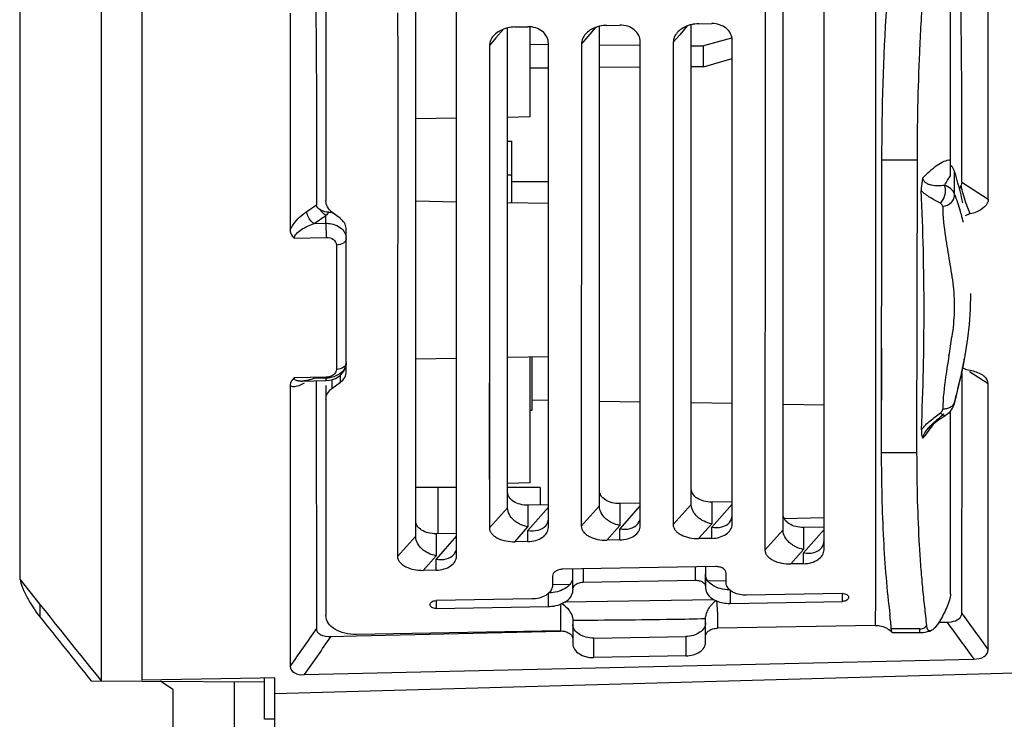
# Model space of a CAD drawing. Units: inches. Extents: x 0 to 34, y 0 to 22.
# Drawn here: x 3.1 to 4.1, y 6.6 to 7.3 of the extents above; entities that cross this region are included whole.
import ezdxf

# ---------------------------------------------------------------- set-up
doc = ezdxf.new("R2010")
doc.units = ezdxf.units.IN
doc.header["$LTSCALE"] = 1.87
doc.header["$MEASUREMENT"] = 0
for name, color, linetype in [('1299971_1', 7, 'CONTINUOUS'), ('1299972_1', 7, 'CONTINUOUS'), ('1299996_1', 7, 'CONTINUOUS')]:
    doc.layers.add(name, color=color, linetype=linetype)

msp = doc.modelspace()

# ---------------------------------------------------------------- linework, layer by layer
at = {"layer": '1299971_1', "color": 7, "linetype": 'Continuous'}
for p, q in [((3.13043, 10.41207), (3.13043, 6.75302)), ((3.20919, 7.71106), (3.20903, 6.6549)), ((3.62255, 7.19869), (3.62255, 7.28567)), ((3.81693, 7.27457), (3.78987, 7.26734)), ((3.62258, 7.26874), (3.64026, 7.2686)), ((3.68948, 7.26818), (3.72882, 7.26785)), ((3.77806, 7.26744), (3.78987, 7.26734)), ((3.78987, 7.24711), (3.78987, 7.26734)), ((3.78987, 7.24711), (3.81743, 7.25494)), ((3.64027, 7.24586), (3.62255, 7.24571)), ((3.72885, 7.2466), (3.68948, 7.24627)), ((3.78987, 7.24711), (3.77806, 7.24701)), ((3.55169, 7.19743), (3.51232, 7.19675)), ((3.62255, 7.19867), (3.6009, 7.19829)), ((3.60484, 7.11574), (3.60484, 7.17538)), ((3.55169, 7.11667), (3.51232, 7.11735)), ((3.64027, 7.11512), (3.6009, 7.11581)), ((3.55169, 6.96587), (3.51232, 6.96518)), ((3.64027, 6.96741), (3.6009, 6.96673)), ((3.62255, 6.84577), (3.62255, 6.96711)), ((3.62452, 6.91598), (3.62452, 6.96714)), ((3.64027, 6.92528), (3.62452, 6.92556)), ((3.72885, 6.92374), (3.68948, 6.92442)), ((3.81743, 6.92219), (3.77806, 6.92288)), ((3.62255, 6.916), (3.62452, 6.91598)), ((3.90602, 6.92064), (3.86665, 6.92133)), ((3.62255, 6.84577), (3.6009, 6.8453)), ((3.55169, 6.84139), (3.51232, 6.84139)), ((3.53397, 6.7967), (3.53397, 6.84139)), ((3.63239, 6.84139), (3.6009, 6.84139)), ((3.63239, 6.84139), (3.63239, 6.82444)), ((3.90602, 6.81196), (3.86672, 6.81128)), ((3.14993, 6.72851), (3.14994, 6.71647)), ((3.36665, 6.61778), (3.36665, 6.65766)), ((3.19935, 6.65496), (3.24853, 6.65465)), ((3.24853, 6.65465), (3.36665, 6.65391)), ((3.27806, 6.64639), (3.26619, 6.65454)), ((3.27806, 6.64639), (3.27806, 6.40708)), ((3.33712, 6.65409), (3.33712, 6.1367)), ((3.37649, 6.61782), (3.36665, 6.61778))]:
    msp.add_line(p, q, dxfattribs=at)
for centre, radius, start, end in [((3.60528, 7.27225), 0.09686, 267.40582, 269.73891), ((3.6044, 7.2396), 0.09682, 267.92287, 270.2568), ((14.91295, 16.11169), 15.04701, 218.459566, 218.938319), ((15.44079, 16.53877), 15.73349, 218.6303, 218.917634)]:
    msp.add_arc(centre, radius, start, end, dxfattribs=at)
for points in [[(3.13073, 6.75266), (3.13117, 6.75027), (3.13192, 6.74793), (3.13278, 6.74565)], [(3.13922, 6.73228), (3.14239, 6.72676), (3.14596, 6.72144), (3.14994, 6.71647)]]:
    msp.add_open_spline(points, degree=3, dxfattribs=at)
msp.add_open_spline([(3.13278, 6.74565), (3.13319, 6.74455), (3.13507, 6.73997), (3.13734, 6.73556), (3.13922, 6.73228)], degree=3, knots=[0, 0, 0, 0, 0.237816, 1, 1, 1, 1], dxfattribs=at)
at = {"layer": '1299972_1', "color": 6, "linetype": 'Continuous'}
for p, q in [((3.24854, 6.65561), (3.24854, 7.68415)), ((4.06445, 7.11952), (4.06439, 7.31192)), ((3.39116, 7.29891), (3.39114, 7.08966)), ((4.03886, 7.13571), (4.03889, 7.14613)), ((3.60484, 7.13655), (3.64027, 7.13655)), ((4.03835, 7.13277), (4.03683, 7.12927)), ((4.03886, 7.13571), (4.06445, 7.11952)), ((3.40724, 7.10761), (3.41671, 7.11404)), ((3.41432, 7.09594), (3.4257, 7.10366)), ((3.42463, 7.10726), (3.42083, 7.10878)), ((3.42576, 7.10694), (3.42463, 7.10726)), ((3.4257, 7.0962), (3.4257, 7.10366)), ((3.41432, 7.09594), (3.4257, 7.0962)), ((3.4257, 7.0962), (3.42604, 7.0826)), ((3.39514, 7.0819), (3.42604, 7.0826)), ((3.43589, 7.07513), (3.43589, 6.95519)), ((3.44539, 6.96183), (3.44539, 7.08132)), ((3.44518, 6.95934), (3.44539, 6.96183)), ((3.44389, 6.9562), (3.44276, 6.95446)), ((3.44416, 6.95865), (3.44326, 6.95771)), ((4.03879, 6.95131), (4.0388, 6.9307)), ((4.06437, 6.94138), (4.04628, 6.95283)), ((3.39518, 6.94696), (3.39308, 6.94491)), ((3.42604, 6.94768), (3.39518, 6.94698)), ((3.3953, 6.94625), (3.39518, 6.94698)), ((3.40162, 6.94395), (3.3996, 6.94401)), ((3.40177, 6.94397), (3.40156, 6.94395)), ((3.40158, 6.94395), (3.42593, 6.94451)), ((3.4257, 6.94691), (3.4145, 6.94665)), ((3.41681, 6.70539), (3.41677, 6.94448)), ((3.42576, 6.94596), (3.42581, 6.94524)), ((3.42581, 6.94524), (3.42593, 6.94451)), ((3.42593, 6.94451), (3.42906, 6.9448)), ((4.06434, 6.68485), (4.06437, 6.94138)), ((3.3912, 6.9395), (3.39121, 6.66875)), ((4.03881, 6.92261), (4.03874, 6.7203)), ((4.0388, 6.9307), (4.03881, 6.92261)), ((3.81149, 6.7513), (3.7942, 6.7509)), ((3.66091, 6.7478), (3.6444, 6.74742)), ((4.02485, 6.71124), (4.01729, 6.71106)), ((4.02855, 6.71155), (4.02485, 6.71124)), ((3.45527, 6.69795), (3.4305, 6.69738)), ((3.65178, 6.70254), (3.45527, 6.69795)), ((3.65576, 6.70263), (3.65178, 6.70254)), ((4.5522, 6.67533), (3.37649, 6.64228)), ((3.40503, 6.66084), (4.05031, 6.67589)), ((3.36228, 6.65758), (3.24854, 6.65561)), ((3.37649, 6.65783), (3.36228, 6.65758)), ((3.37649, 6.57552), (3.37649, 6.65783))]:
    msp.add_line(p, q, dxfattribs=at)
for points in [[(3.43745, 6.94798), (3.43981, 6.94978), (3.44184, 6.95193), (3.44342, 6.9543), (3.44453, 6.95679), (3.44518, 6.95934)], [(3.42906, 6.9448), (3.43198, 6.94546), (3.43483, 6.94653), (3.43745, 6.94798)]]:
    msp.add_lwpolyline(points, dxfattribs=at)
for centre, radius, start, end in [((3.47133, 7.05897), 0.06387, 131.70591, 135.59271), ((3.42639, 7.08301), 0.02377, 76.75121, 84.09328), ((3.42646, 7.08332), 0.02345, 73.8643, 76.75259), ((4.05225, 7.08229), 0.0234, 102.72982, 115.38511), ((3.43382, 7.08131), 0.01157, 0.04857, 9.80756), ((3.43293, 6.96223), 0.01251, 331.18005, 340.37444), ((3.40027, 6.93933), 0.0091, 142.2609, 148.37728), ((3.40091, 6.96975), 0.02581, 271.56942, 273.99922), ((3.39447, 7.00407), 0.06081, 285.66199, 287.3782), ((3.39262, 7.01), 0.06702, 287.37638, 289.05103), ((3.42539, 6.97317), 0.02626, 270.66944, 276.27031), ((3.49388, 6.95051), 0.06827, 183.02226, 183.82021), ((11.10977, 11.80085), 8.70698, 215.697348, 215.985063), ((-4.34511, 12.10096), 9.45302, 324.9246, 325.195517), ((11.13593, 11.83776), 8.7664, 215.78855, 216.073257), ((-4.37805, 12.14198), 9.51936, 324.845347, 325.113414)]:
    msp.add_arc(centre, radius, start, end, dxfattribs=at)
for points, knots in [([(4.03889, 7.14613), (4.03898, 7.17561), (4.03911, 7.23551), (4.03815, 7.2954), (4.03814, 7.32583)], [0, 0, 0, 0, 0.492139, 1, 1, 1, 1]), ([(3.41607, 7.31307), (3.41603, 7.27942), (3.41695, 7.21308), (3.41668, 7.14674), (3.41672, 7.11404)], [0, 0, 0, 0, 0.507145, 1, 1, 1, 1]), ([(4.04072, 7.12262), (4.03997, 7.12519), (4.03908, 7.12856), (4.03847, 7.13198), (4.03835, 7.13277)], [0, 0, 0, 0, 0.769253, 1, 1, 1, 1]), ([(4.06445, 7.11952), (4.06444, 7.11396), (4.0564, 7.10763), (4.04923, 7.10559), (4.0471, 7.10511)], [0, 0, 0, 0, 0.718011, 1, 1, 1, 1]), ([(3.39114, 7.08966), (3.3921, 7.09158), (3.39642, 7.09844), (3.40232, 7.10429), (3.40724, 7.10761)], [0, 0, 0, 0, 0.265546, 1, 1, 1, 1]), ([(3.41432, 7.09594), (3.41128, 7.09786), (3.4083, 7.10202), (3.40727, 7.10657), (3.40724, 7.10761)], [0, 0, 0, 0, 0.775835, 1, 1, 1, 1]), ([(3.39514, 7.0819), (3.39514, 7.08348), (3.39756, 7.08679), (3.40394, 7.09163), (3.41007, 7.09447), (3.41432, 7.09594)], [0, 0, 0, 0, 0.193214, 0.450019, 1, 1, 1, 1]), ([(3.4257, 7.0962), (3.42746, 7.09622), (3.43387, 7.09567), (3.44034, 7.09228), (3.44305, 7.08842)], [0, 0, 0, 0, 0.271307, 1, 1, 1, 1]), ([(3.39114, 7.08966), (3.39115, 7.08749), (3.39229, 7.08439), (3.3945, 7.08238), (3.39514, 7.0819)], [0, 0, 0, 0, 0.731532, 1, 1, 1, 1]), ([(3.42605, 7.08259), (3.42847, 7.0825), (3.4333, 7.08168), (3.43576, 7.07716), (3.43589, 7.07513)], [0, 0, 0, 0, 0.544594, 1, 1, 1, 1]), ([(3.44416, 7.07836), (3.44372, 7.07784), (3.44139, 7.07588), (3.43823, 7.07518), (3.43589, 7.07513)], [0, 0, 0, 0, 0.223098, 1, 1, 1, 1]), ([(3.43589, 6.95519), (3.43589, 6.95318), (3.43405, 6.95038), (3.43159, 6.94905), (3.43086, 6.94873)], [0, 0, 0, 0, 0.715495, 1, 1, 1, 1]), ([(3.44276, 6.95446), (3.44221, 6.95374), (3.43958, 6.9509), (3.43603, 6.949), (3.43322, 6.94811)], [0, 0, 0, 0, 0.234817, 1, 1, 1, 1]), ([(3.3912, 6.9395), (3.3921, 6.93909), (3.39696, 6.93806), (3.40172, 6.94048), (3.40503, 6.94242)], [0, 0, 0, 0, 0.20642, 1, 1, 1, 1]), ([(3.3996, 6.94401), (3.3991, 6.94405), (3.39751, 6.94426), (3.39567, 6.94516), (3.3953, 6.94625)], [0, 0, 0, 0, 0.305474, 1, 1, 1, 1]), ([(3.42593, 6.94451), (3.42622, 6.94446), (3.42574, 6.94631), (3.42604, 6.94693), (3.42604, 6.94768)], [0, 0, 0, 0, 0.286193, 1, 1, 1, 1]), ([(4.06437, 6.94138), (4.06437, 6.94392), (4.06223, 6.94739), (4.0594, 6.94942), (4.05858, 6.94995)], [0, 0, 0, 0, 0.723045, 1, 1, 1, 1]), ([(4.03874, 6.7203), (4.03873, 6.71828), (4.03633, 6.71337), (4.0313, 6.71198), (4.02855, 6.71155)], [0, 0, 0, 0, 0.420656, 1, 1, 1, 1]), ([(3.4305, 6.69738), (3.42711, 6.6973), (3.42211, 6.69777), (3.41737, 6.7017), (3.41681, 6.70426), (3.41681, 6.70539)], [0, 0, 0, 0, 0.579526, 0.806996, 1, 1, 1, 1]), ([(4.05031, 6.6759), (4.05385, 6.67598), (4.06029, 6.67653), (4.06434, 6.68239), (4.06434, 6.68485)], [0, 0, 0, 0, 0.590079, 1, 1, 1, 1]), ([(3.39121, 6.66875), (3.39121, 6.66639), (3.39541, 6.66083), (3.40162, 6.66076), (3.40503, 6.66084)], [0, 0, 0, 0, 0.408209, 1, 1, 1, 1])]:
    msp.add_open_spline(points, degree=3, knots=knots, dxfattribs=at)
for points in [[(4.03886, 7.13571), (4.03886, 7.13473), (4.03876, 7.13363), (4.03816, 7.13287)], [(4.0471, 7.10511), (4.04465, 7.11082), (4.04247, 7.11666), (4.04072, 7.12262)], [(3.42083, 7.10878), (3.41884, 7.10979), (3.41672, 7.11182), (3.41671, 7.11404)], [(3.42589, 7.10355), (3.42381, 7.10479), (3.4221, 7.10671), (3.42083, 7.10878)], [(3.42884, 7.10666), (3.42786, 7.10676), (3.4268, 7.10712), (3.42591, 7.10673)], [(3.44305, 7.08842), (3.44412, 7.0869), (3.4449, 7.08511), (3.44522, 7.08328)], [(3.44539, 7.08132), (3.44539, 7.08025), (3.44485, 7.07917), (3.44416, 7.07836)], [(3.44539, 6.96183), (3.44539, 6.96069), (3.44486, 6.95954), (3.44416, 6.95865)], [(3.44539, 6.96183), (3.44539, 6.96054), (3.44515, 6.95924), (3.44472, 6.95803)], [(3.44326, 6.95771), (3.4413, 6.95601), (3.43848, 6.95526), (3.43589, 6.95519)], [(4.04704, 6.95403), (4.04454, 6.95445), (4.04206, 6.95528), (4.03984, 6.9565)], [(4.05858, 6.94995), (4.05513, 6.95213), (4.05106, 6.95335), (4.04704, 6.95403)], [(3.39252, 6.94411), (3.39169, 6.94275), (3.3912, 6.9411), (3.3912, 6.9395)], [(3.41089, 6.94552), (3.40822, 6.94478), (3.40548, 6.9442), (3.40271, 6.94401)], [(3.43086, 6.94873), (3.42935, 6.94808), (3.42769, 6.94772), (3.42604, 6.94768)], [(3.43322, 6.94811), (3.43161, 6.94759), (3.42994, 6.94725), (3.42826, 6.94707)]]:
    msp.add_open_spline(points, degree=3, dxfattribs=at)
at = {"layer": '1299996_1', "color": 6, "linetype": 'Continuous'}
for p, q in [((4.02806, 7.14189), (4.02806, 7.39442)), ((3.4257, 7.38395), (3.4257, 7.11782)), ((3.86665, 6.80053), (3.86665, 7.32228)), ((3.51232, 6.79439), (3.51232, 7.31615)), ((3.90602, 6.7811), (3.90602, 7.30718)), ((3.55169, 6.77496), (3.55169, 7.30105)), ((3.59701, 7.2834), (3.58968, 7.27489)), ((3.6009, 6.82163), (3.6009, 7.2846)), ((3.608, 7.28551), (3.62058, 7.28573)), ((3.6856, 7.28493), (3.67827, 7.27642)), ((3.68948, 6.82316), (3.68948, 7.28613)), ((3.69659, 7.28704), (3.70917, 7.28726)), ((3.77418, 7.28646), (3.76686, 7.27795)), ((3.77806, 6.82469), (3.77806, 7.28766)), ((3.78518, 7.28858), (3.79775, 7.28879)), ((3.58968, 7.27489), (3.5835, 7.26771)), ((3.67827, 7.27642), (3.67209, 7.26924)), ((3.76686, 7.27795), (3.76067, 7.27077)), ((3.5835, 7.26771), (3.58332, 6.80258)), ((3.5835, 7.26771), (3.58355, 7.20452)), ((3.64027, 6.80273), (3.64027, 7.26965)), ((3.67209, 7.26924), (3.6719, 6.80412)), ((3.67209, 7.26924), (3.67214, 7.20606)), ((3.72885, 6.80426), (3.72885, 7.27118)), ((3.76067, 7.27077), (3.76049, 6.80565)), ((3.76067, 7.27077), (3.76073, 7.2076)), ((3.81743, 6.80579), (3.81743, 7.27271)), ((3.76073, 7.2076), (3.76073, 7.14529)), ((3.58355, 7.20452), (3.58356, 7.1422)), ((3.67214, 7.20606), (3.67215, 7.14374)), ((3.96158, 7.15732), (3.96126, 6.87463)), ((3.96158, 7.15732), (3.96155, 7.10501)), ((3.96158, 7.15733), (3.9957, 7.15733)), ((3.9957, 7.15733), (3.99537, 6.87462)), ((3.58356, 7.1422), (3.58351, 7.08073)), ((3.67215, 7.14374), (3.6721, 7.08227)), ((3.76073, 7.14529), (3.76069, 7.08382)), ((4.03193, 7.1242), (4.03193, 7.14617)), ((3.43962, 7.10072), (3.43147, 7.10697)), ((3.96155, 7.10501), (3.96151, 7.07129)), ((3.44539, 6.95312), (3.44539, 7.08994)), ((3.76069, 7.08382), (3.76051, 6.99258)), ((3.58351, 7.08073), (3.58333, 6.98948)), ((3.6721, 7.08227), (3.67192, 6.99103)), ((4.04775, 7.02849), (4.04775, 7.02854)), ((3.58333, 6.98948), (3.58325, 6.89544)), ((3.67192, 6.99103), (3.67184, 6.89699)), ((3.76051, 6.99258), (3.76043, 6.89854)), ((3.96134, 6.97566), (3.96126, 6.87463)), ((4.04078, 6.96087), (4.04291, 6.97252)), ((4.03848, 6.94989), (4.04078, 6.96087)), ((4.04055, 6.96062), (4.04069, 6.9613)), ((4.03952, 6.95561), (4.03973, 6.95661)), ((3.43147, 6.94534), (3.43147, 6.93674)), ((3.43147, 6.93674), (3.43962, 6.94283)), ((3.43962, 6.94283), (3.43962, 6.94964)), ((3.4257, 6.93978), (3.4257, 6.71779)), ((4.03186, 6.92265), (4.03193, 6.92376)), ((4.03186, 6.92265), (4.03186, 6.92265)), ((4.02806, 6.73878), (4.02806, 6.91528)), ((3.58325, 6.89544), (3.58332, 6.80258)), ((3.67184, 6.89699), (3.6719, 6.80412)), ((3.76043, 6.89854), (3.76049, 6.80565)), ((4.00513, 6.89679), (4.00514, 6.8968)), ((3.99537, 6.87462), (3.96126, 6.87462)), ((3.81743, 6.82764), (3.79775, 6.8273)), ((3.79775, 6.8273), (3.79775, 6.80635)), ((3.58332, 6.80258), (3.60067, 6.82184)), ((3.60067, 6.82184), (3.60091, 6.8221)), ((3.60067, 6.82184), (3.60091, 6.8221)), ((3.6009, 6.82168), (3.60091, 6.82212)), ((3.64027, 6.82458), (3.62058, 6.82424)), ((3.62058, 6.82424), (3.62058, 6.8033)), ((3.64027, 6.82232), (3.62058, 6.8)), ((3.6719, 6.80412), (3.68925, 6.82336)), ((3.68925, 6.82336), (3.68949, 6.82363)), ((3.68925, 6.82336), (3.68949, 6.82363)), ((3.68948, 6.82321), (3.68949, 6.82365)), ((3.72885, 6.82611), (3.70917, 6.82577)), ((3.70917, 6.82577), (3.70917, 6.80483)), ((3.72885, 6.82385), (3.70917, 6.80153)), ((3.76049, 6.80565), (3.77786, 6.82492)), ((3.77786, 6.82492), (3.77807, 6.82516)), ((3.77806, 6.82474), (3.77808, 6.82518)), ((3.81743, 6.82538), (3.79775, 6.80306)), ((3.81515, 6.80791), (3.8148, 6.80751)), ((3.60798, 6.789), (3.62058, 6.8033)), ((3.62058, 6.78922), (3.62058, 6.8)), ((3.63798, 6.80485), (3.63764, 6.80446)), ((3.69656, 6.79053), (3.70917, 6.80483)), ((3.70917, 6.79075), (3.70917, 6.80153)), ((3.72657, 6.80638), (3.72622, 6.80598)), ((3.78515, 6.79207), (3.79775, 6.80635)), ((3.79775, 6.79229), (3.79775, 6.80306)), ((3.84906, 6.78106), (3.86639, 6.80022)), ((3.86639, 6.80022), (3.86666, 6.80052)), ((3.86639, 6.80022), (3.86666, 6.80052)), ((3.86665, 6.80005), (3.86666, 6.80053)), ((3.86665, 6.80004), (3.86665, 6.80005)), ((3.90602, 6.80319), (3.88633, 6.80285)), ((3.88633, 6.80285), (3.88633, 6.78166)), ((3.90602, 6.80071), (3.88633, 6.77839)), ((3.49473, 6.77491), (3.51206, 6.79408)), ((3.51206, 6.79408), (3.51233, 6.79438)), ((3.51232, 6.79391), (3.51233, 6.79439)), ((3.51232, 6.79391), (3.51232, 6.79391)), ((3.55169, 6.79704), (3.532, 6.7967)), ((3.532, 6.7967), (3.532, 6.77552)), ((3.55169, 6.79458), (3.532, 6.77225)), ((3.62058, 6.78922), (3.60798, 6.789)), ((3.70917, 6.79075), (3.69656, 6.79053)), ((3.79775, 6.79229), (3.78515, 6.79207)), ((3.87393, 6.7676), (3.88633, 6.78166)), ((3.51959, 6.76145), (3.532, 6.77552)), ((3.532, 6.76166), (3.532, 6.77225)), ((3.88633, 6.76781), (3.88633, 6.77839)), ((3.532, 6.76166), (3.51959, 6.76145)), ((3.80169, 6.76505), (3.65405, 6.76249)), ((3.66389, 6.74386), (3.66389, 6.76266)), ((3.67373, 6.76283), (3.67373, 6.74999)), ((3.782, 6.75187), (3.782, 6.76471)), ((3.79184, 6.76488), (3.79184, 6.7461)), ((3.88633, 6.76781), (3.87393, 6.7676)), ((3.6442, 6.75589), (3.6442, 6.74692)), ((3.66392, 6.75346), (3.66397, 6.75573)), ((3.66392, 6.74594), (3.66392, 6.75346)), ((3.67373, 6.74999), (3.782, 6.75187)), ((3.79186, 6.75723), (3.79185, 6.75795)), ((3.79187, 6.75569), (3.79186, 6.75723)), ((3.79187, 6.74821), (3.79187, 6.75569)), ((3.81153, 6.74983), (3.81153, 6.75879)), ((3.66389, 6.74343), (3.66404, 6.74456)), ((3.66389, 6.74344), (3.66389, 6.74363)), ((3.66389, 6.74217), (3.66389, 6.74233)), ((3.66389, 6.74233), (3.66389, 6.74217)), ((3.79184, 6.74567), (3.79169, 6.74457)), ((3.79184, 6.74585), (3.79184, 6.74567)), ((3.79184, 6.74457), (3.79184, 6.74439)), ((3.79185, 6.74643), (3.79187, 6.74821)), ((3.81546, 6.74228), (3.81546, 6.72961)), ((3.62452, 6.73387), (3.532, 6.73225)), ((3.532, 6.73225), (3.532, 6.72467)), ((3.64027, 6.72656), (3.64027, 6.73923)), ((3.79977, 6.73316), (3.65596, 6.73066)), ((3.80251, 6.73182), (3.79977, 6.73316)), ((3.92373, 6.73907), (3.83121, 6.73746)), ((3.92373, 6.7315), (3.92373, 6.73907)), ((3.532, 6.72467), (3.64027, 6.72656)), ((3.65177, 6.72868), (3.65177, 6.70301)), ((3.65596, 6.73066), (3.65361, 6.72934)), ((3.81546, 6.72961), (3.92373, 6.7315)), ((3.6639, 6.71396), (3.66389, 6.71332)), ((3.66389, 6.7133), (3.66389, 6.69044)), ((3.79184, 6.69199), (3.79184, 6.71667)), ((3.95546, 6.70831), (3.80334, 6.70566)), ((3.96972, 6.7035), (3.97129, 6.70197)), ((3.99854, 6.70496), (3.97092, 6.70496)), ((3.99854, 6.70153), (3.99854, 6.70496)), ((3.65177, 6.70301), (3.45523, 6.69957)), ((3.68409, 6.69612), (3.77267, 6.69766)), ((3.68409, 6.67733), (3.68409, 6.69612)), ((3.77267, 6.69766), (3.77267, 6.67887)), ((3.97129, 6.70197), (3.97165, 6.70153)), ((3.97165, 6.70153), (3.99854, 6.70153)), ((3.77267, 6.67887), (3.68409, 6.67733))]:
    msp.add_line(p, q, dxfattribs=at)
for points in [[(4.04291, 6.97252), (4.04479, 6.98493), (4.04636, 6.9986), (4.04739, 7.0132), (4.04775, 7.02852)], [(4.03186, 6.92265), (4.03374, 6.92993), (4.03611, 6.93955), (4.03848, 6.94989)], [(4.02309, 6.91084), (4.02425, 6.91164), (4.02554, 6.91267), (4.02675, 6.91381), (4.02788, 6.91504), (4.0289, 6.91636), (4.0298, 6.91774), (4.03058, 6.9192), (4.03123, 6.9207), (4.03174, 6.92224), (4.03186, 6.92265)], [(4.00514, 6.8968), (4.00554, 6.89729), (4.00651, 6.89841), (4.00761, 6.89953), (4.00882, 6.90067), (4.01015, 6.90182), (4.01158, 6.90298), (4.01314, 6.90416), (4.0148, 6.90535), (4.01657, 6.90657), (4.01845, 6.90782)], [(4.01845, 6.90782), (4.02258, 6.9105), (4.02309, 6.91084)], [(3.99854, 6.70153), (3.99897, 6.70153), (4.00124, 6.70163), (4.00351, 6.70189), (4.00583, 6.70231), (4.00817, 6.70292), (4.00897, 6.70317)]]:
    msp.add_lwpolyline(points, dxfattribs=at)
for centre, radius, start, end in [((3.60858, 7.25271), 0.03281, 91.00618, 103.54181), ((3.69717, 7.25424), 0.03281, 91.00589, 103.55012), ((3.78575, 7.25578), 0.0328, 91.00561, 103.55862), ((3.68084, 7.03782), 0.36743, 12.2652, 17.15054), ((1.44395, 7.01158), 2.55855, 357.43451, 2.60115), ((3.42918, 7.08707), 0.01718, 47.51615, 52.56598), ((3.82503, 7.04744), 0.221, 13.00305, 14.12785), ((3.5544, 7.05143), 0.47933, 351.12988, 352.23827), ((2.93244, 7.14851), 1.10882, 350.64184, 351.12916), ((3.61996, 7.0456), 0.42908, 349.2773, 349.9526), ((7.5022, 6.3953), 3.52259, 170.64, 170.7995), ((3.54961, 7.05933), 0.50076, 348.16286, 348.63042), ((3.58858, 7.05153), 0.46102, 348.71308, 349.2778), ((3.50021, 7.06976), 0.55125, 347.53048, 348.0498), ((3.8209, 7.0343), 0.23183, 323.26577, 325.66705), ((3.82367, 7.0322), 0.22835, 321.1128, 323.27093), ((3.66793, 6.74344), 0.00404, 180.07735, 182.55794), ((3.66809, 6.74345), 0.00421, 182.62144, 195.35539), ((3.7736, 6.74752), 0.10969, 180.82388, 181.74572), ((3.66841, 6.74337), 0.00452, 159.87066, 164.77103), ((3.8017, 6.74439), 0.00986, 179.08581, 179.98394), ((3.68593, 6.63727), 0.09758, 109.34167, 110.49334), ((3.69166, 6.68391), 0.28005, 4.30964, 7.06445)]:
    msp.add_arc(centre, radius, start, end, dxfattribs=at)
for points, knots in [([(3.95574, 7.37623), (3.95579, 7.31439), (3.95586, 7.22294), (3.95582, 7.10284), (3.95568, 7.01703), (3.95549, 6.93454), (3.95559, 6.832), (3.95574, 6.75701), (3.95546, 6.70831)], [0, 0, 0, 0, 0.277763, 0.410769, 0.539442, 0.663187, 0.781253, 1, 1, 1, 1]), ([(4.00494, 7.37155), (4.00337, 7.35291), (4.00083, 7.3161), (3.99795, 7.26167), (3.99609, 7.20892), (3.9957, 7.17432), (3.9957, 7.15733)], [0, 0, 0, 0, 0.261659, 0.516062, 0.762416, 1, 1, 1, 1]), ([(3.96974, 7.35659), (3.96838, 7.33928), (3.96379, 7.27296), (3.96158, 7.20646), (3.96158, 7.15733)], [0, 0, 0, 0, 0.26113, 1, 1, 1, 1]), ([(3.84922, 7.30511), (3.84928, 7.25773), (3.84936, 7.16517), (3.84924, 7.03), (3.8489, 6.9027), (3.8491, 6.82058), (3.84906, 6.78106)], [0, 0, 0, 0, 0.271239, 0.529881, 0.773775, 1, 1, 1, 1]), ([(3.49488, 7.29898), (3.49493, 7.25161), (3.495, 7.15907), (3.49487, 7.02391), (3.49454, 6.89659), (3.49475, 6.81445), (3.49473, 6.77491)], [0, 0, 0, 0, 0.271167, 0.529772, 0.773683, 1, 1, 1, 1]), ([(3.6009, 7.28461), (3.59957, 7.28429), (3.59457, 7.28274), (3.58988, 7.27984), (3.58731, 7.27693)], [0, 0, 0, 0, 0.260067, 1, 1, 1, 1]), ([(3.64027, 7.26965), (3.64027, 7.27178), (3.63918, 7.27623), (3.63468, 7.28161), (3.62815, 7.28505), (3.62313, 7.28577), (3.62058, 7.28573)], [0, 0, 0, 0, 0.228157, 0.468996, 0.72797, 1, 1, 1, 1]), ([(3.68948, 7.28614), (3.68815, 7.28582), (3.68315, 7.28427), (3.67846, 7.28137), (3.6759, 7.27846)], [0, 0, 0, 0, 0.260063, 1, 1, 1, 1]), ([(3.72885, 7.27118), (3.72885, 7.27331), (3.72776, 7.27776), (3.72326, 7.28314), (3.71674, 7.28658), (3.71171, 7.28731), (3.70917, 7.28726)], [0, 0, 0, 0, 0.228168, 0.469009, 0.727975, 1, 1, 1, 1]), ([(3.77806, 7.28767), (3.77674, 7.28735), (3.77174, 7.2858), (3.76705, 7.2829), (3.76448, 7.27999)], [0, 0, 0, 0, 0.260058, 1, 1, 1, 1]), ([(3.81743, 7.27271), (3.81743, 7.27484), (3.81634, 7.27929), (3.81184, 7.28467), (3.80532, 7.28811), (3.80029, 7.28884), (3.79775, 7.28879)], [0, 0, 0, 0, 0.228178, 0.469023, 0.727981, 1, 1, 1, 1]), ([(3.58731, 7.27693), (3.58617, 7.27563), (3.58425, 7.27277), (3.5835, 7.26936), (3.5835, 7.26771)], [0, 0, 0, 0, 0.511978, 1, 1, 1, 1]), ([(3.6759, 7.27846), (3.67475, 7.27716), (3.67284, 7.2743), (3.67208, 7.27089), (3.67209, 7.26924)], [0, 0, 0, 0, 0.511975, 1, 1, 1, 1]), ([(3.76448, 7.27999), (3.76334, 7.27869), (3.76143, 7.27583), (3.76067, 7.27242), (3.76067, 7.27077)], [0, 0, 0, 0, 0.511972, 1, 1, 1, 1]), ([(4.00131, 7.14009), (4.00556, 7.1445), (4.01203, 7.15044), (4.0213, 7.15597), (4.02593, 7.15747), (4.02806, 7.15744)], [0, 0, 0, 0, 0.566024, 0.80275, 1, 1, 1, 1]), ([(4.03193, 7.14617), (4.03175, 7.14673), (4.03088, 7.149), (4.02939, 7.151), (4.02806, 7.15227)], [0, 0, 0, 0, 0.242857, 1, 1, 1, 1]), ([(4.00131, 7.14009), (4.00104, 7.13899), (4.00014, 7.13493), (3.99972, 7.13073), (3.99986, 7.12771)], [0, 0, 0, 0, 0.272809, 1, 1, 1, 1]), ([(4.02223, 7.13271), (4.02018, 7.13243), (4.01602, 7.13204), (4.01078, 7.13241), (4.0068, 7.1336), (4.00415, 7.13504), (4.00206, 7.13718), (4.00138, 7.13911), (4.00131, 7.14009)], [0, 0, 0, 0, 0.254117, 0.5124, 0.63891, 0.761132, 0.879299, 1, 1, 1, 1]), ([(4.02223, 7.13271), (4.02318, 7.13443), (4.025, 7.13757), (4.02702, 7.1406), (4.02806, 7.14189)], [0, 0, 0, 0, 0.541365, 1, 1, 1, 1]), ([(4.01828, 7.11546), (4.01934, 7.11653), (4.02292, 7.12141), (4.02407, 7.12854), (4.02223, 7.13271)], [0, 0, 0, 0, 0.248493, 1, 1, 1, 1]), ([(4.03193, 7.1242), (4.03126, 7.12616), (4.02852, 7.12993), (4.02447, 7.13201), (4.02223, 7.13271)], [0, 0, 0, 0, 0.468234, 1, 1, 1, 1]), ([(4.01828, 7.11546), (4.01659, 7.11633), (4.01327, 7.11814), (4.00838, 7.12091), (4.00377, 7.12394), (4.00108, 7.12639), (3.99986, 7.1277)], [0, 0, 0, 0, 0.256154, 0.510404, 0.759477, 1, 1, 1, 1]), ([(4.02047, 7.11236), (4.02358, 7.11276), (4.02827, 7.1148), (4.03162, 7.11995), (4.03203, 7.12286), (4.03193, 7.1242)], [0, 0, 0, 0, 0.525556, 0.775218, 1, 1, 1, 1]), ([(4.03935, 7.10139), (4.03883, 7.10345), (4.03676, 7.11118), (4.0342, 7.11879), (4.03193, 7.1242)], [0, 0, 0, 0, 0.265973, 1, 1, 1, 1]), ([(3.43147, 7.10697), (3.42974, 7.1083), (3.42682, 7.11153), (3.4257, 7.11579), (3.4257, 7.11782)], [0, 0, 0, 0, 0.517486, 1, 1, 1, 1]), ([(4.02047, 7.11236), (4.0205, 7.1133), (4.01965, 7.11459), (4.01858, 7.11529), (4.01828, 7.11546)], [0, 0, 0, 0, 0.729359, 1, 1, 1, 1]), ([(3.44539, 7.08994), (3.44539, 7.09173), (3.44452, 7.09546), (3.44218, 7.09846), (3.44078, 7.09974)], [0, 0, 0, 0, 0.484497, 1, 1, 1, 1]), ([(4.02307, 7.08308), (4.02424, 7.07514), (4.02709, 7.05934), (4.03028, 7.03949), (4.0316, 7.02341), (4.0317, 7.00708), (4.03044, 6.99484), (4.02934, 6.98669)], [0, 0, 0, 0, 0.248021, 0.496041, 0.620647, 0.746093, 1, 1, 1, 1]), ([(3.43962, 6.94283), (3.44132, 6.9441), (3.44421, 6.94712), (3.44539, 6.9512), (3.44539, 6.95312)], [0, 0, 0, 0, 0.526144, 1, 1, 1, 1]), ([(4.02492, 6.95853), (4.02436, 6.95505), (4.02221, 6.94128), (4.02069, 6.92737), (4.02047, 6.91696)], [0, 0, 0, 0, 0.25266, 1, 1, 1, 1]), ([(4.03193, 6.92376), (4.03253, 6.92607), (4.03482, 6.93503), (4.03698, 6.94403), (4.03846, 6.95073)], [0, 0, 0, 0, 0.258007, 1, 1, 1, 1]), ([(3.4257, 6.92654), (3.4257, 6.92843), (3.42689, 6.93249), (3.42977, 6.93547), (3.43147, 6.93674)], [0, 0, 0, 0, 0.471989, 1, 1, 1, 1]), ([(4.02047, 6.91696), (4.0218, 6.9171), (4.02439, 6.91755), (4.02787, 6.91875), (4.03053, 6.92037), (4.03166, 6.92191), (4.03186, 6.92265)], [0, 0, 0, 0, 0.3026, 0.590807, 0.82737, 1, 1, 1, 1]), ([(3.99993, 6.89706), (4.00115, 6.89863), (4.00382, 6.90166), (4.00842, 6.9057), (4.01329, 6.90957), (4.0166, 6.91213), (4.01828, 6.91337)], [0, 0, 0, 0, 0.241459, 0.491017, 0.744798, 1, 1, 1, 1]), ([(4.00514, 6.89681), (4.00747, 6.89978), (4.01306, 6.90496), (4.01878, 6.9099), (4.02153, 6.91249)], [0, 0, 0, 0, 0.499632, 1, 1, 1, 1]), ([(4.01828, 6.91337), (4.01888, 6.91384), (4.01988, 6.91488), (4.0205, 6.91629), (4.02047, 6.91696)], [0, 0, 0, 0, 0.531222, 1, 1, 1, 1]), ([(4.01828, 6.91337), (4.01882, 6.91297), (4.01981, 6.91224), (4.02121, 6.91136), (4.02222, 6.91087), (4.02291, 6.91072), (4.02308, 6.91084)], [0, 0, 0, 0, 0.363756, 0.668852, 0.885073, 1, 1, 1, 1]), ([(3.99993, 6.89702), (3.99986, 6.8954), (3.99991, 6.8926), (4.00074, 6.88981), (4.00142, 6.88884)], [0, 0, 0, 0, 0.578114, 1, 1, 1, 1]), ([(4.00142, 6.88884), (4.00151, 6.89024), (4.00252, 6.89311), (4.00417, 6.89557), (4.00513, 6.89679)], [0, 0, 0, 0, 0.473352, 1, 1, 1, 1]), ([(3.96126, 6.87462), (3.96126, 6.84678), (3.96242, 6.79458), (3.9666, 6.74251), (3.96958, 6.71835)], [0, 0, 0, 0, 0.533523, 1, 1, 1, 1]), ([(3.99537, 6.87462), (3.99538, 6.85922), (3.99577, 6.8294), (3.99729, 6.79278), (3.99915, 6.76502), (4.00078, 6.74537), (4.00287, 6.72657), (4.00409, 6.71428), (4.00491, 6.7083)], [0, 0, 0, 0, 0.277127, 0.536631, 0.659551, 0.777811, 0.891348, 1, 1, 1, 1]), ([(3.62058, 6.82424), (3.61805, 6.8242), (3.61315, 6.82473), (3.60672, 6.82735), (3.60211, 6.83155), (3.6009, 6.83533), (3.6009, 6.83707)], [0, 0, 0, 0, 0.295534, 0.565272, 0.796951, 1, 1, 1, 1]), ([(3.70917, 6.82577), (3.70663, 6.82573), (3.70173, 6.82626), (3.6953, 6.82888), (3.69069, 6.83308), (3.68948, 6.83686), (3.68948, 6.8386)], [0, 0, 0, 0, 0.295559, 0.565305, 0.796973, 1, 1, 1, 1]), ([(3.79775, 6.8273), (3.79521, 6.82726), (3.79032, 6.82779), (3.78389, 6.83041), (3.77928, 6.83461), (3.77806, 6.83839), (3.77806, 6.84013)], [0, 0, 0, 0, 0.295584, 0.565339, 0.796996, 1, 1, 1, 1]), ([(3.62058, 6.8033), (3.61802, 6.80376), (3.61425, 6.80497), (3.60974, 6.80755), (3.60427, 6.81172), (3.6009, 6.81731), (3.6009, 6.82167)], [0, 0, 0, 0, 0.272959, 0.409253, 0.542106, 1, 1, 1, 1]), ([(3.70917, 6.80483), (3.70661, 6.80529), (3.70283, 6.8065), (3.69833, 6.80908), (3.69285, 6.81325), (3.68948, 6.81884), (3.68948, 6.8232)], [0, 0, 0, 0, 0.272958, 0.409252, 0.542104, 1, 1, 1, 1]), ([(3.79775, 6.80635), (3.79519, 6.80682), (3.79142, 6.80803), (3.78691, 6.81061), (3.78144, 6.81478), (3.77806, 6.82037), (3.77806, 6.82473)], [0, 0, 0, 0, 0.272957, 0.409251, 0.542102, 1, 1, 1, 1]), ([(3.532, 6.7967), (3.52946, 6.79666), (3.52457, 6.79718), (3.51815, 6.79975), (3.51354, 6.80386), (3.51232, 6.80759), (3.51232, 6.80931)], [0, 0, 0, 0, 0.29758, 0.568245, 0.799151, 1, 1, 1, 1]), ([(3.63764, 6.80447), (3.63804, 6.80494), (3.63939, 6.80687), (3.64018, 6.80922), (3.64026, 6.81095)], [0, 0, 0, 0, 0.263586, 1, 1, 1, 1]), ([(3.72622, 6.80599), (3.72662, 6.80646), (3.72797, 6.80839), (3.72876, 6.81074), (3.72884, 6.81247)], [0, 0, 0, 0, 0.263601, 1, 1, 1, 1]), ([(3.8148, 6.80752), (3.8152, 6.80799), (3.81656, 6.80992), (3.81734, 6.81227), (3.81742, 6.814)], [0, 0, 0, 0, 0.263619, 1, 1, 1, 1]), ([(3.88633, 6.80285), (3.88379, 6.80281), (3.8789, 6.80333), (3.87248, 6.8059), (3.86787, 6.81001), (3.86665, 6.81373), (3.86665, 6.81544)], [0, 0, 0, 0, 0.297697, 0.568405, 0.799258, 1, 1, 1, 1]), ([(3.58332, 6.80258), (3.58332, 6.80158), (3.58375, 6.7995), (3.58551, 6.79673), (3.5881, 6.79434), (3.59256, 6.79163), (3.59929, 6.78946), (3.60503, 6.78895), (3.60798, 6.789)], [0, 0, 0, 0, 0.09812, 0.202523, 0.316593, 0.440474, 0.710971, 1, 1, 1, 1]), ([(3.62058, 6.8), (3.6238, 6.79943), (3.63001, 6.79939), (3.63583, 6.80232), (3.63764, 6.80447)], [0, 0, 0, 0, 0.538055, 1, 1, 1, 1]), ([(3.62058, 6.78922), (3.62313, 6.78926), (3.62804, 6.78997), (3.63446, 6.79282), (3.63904, 6.79715), (3.64027, 6.80097), (3.64027, 6.80273)], [0, 0, 0, 0, 0.293487, 0.564111, 0.797495, 1, 1, 1, 1]), ([(3.6719, 6.80412), (3.6719, 6.80312), (3.67234, 6.80103), (3.67409, 6.79826), (3.67669, 6.79587), (3.68115, 6.79316), (3.68787, 6.791), (3.69361, 6.79048), (3.69656, 6.79053)], [0, 0, 0, 0, 0.098113, 0.20251, 0.316576, 0.440455, 0.710957, 1, 1, 1, 1]), ([(3.70917, 6.80153), (3.71238, 6.80096), (3.71859, 6.80092), (3.72441, 6.80385), (3.72622, 6.80599)], [0, 0, 0, 0, 0.538036, 1, 1, 1, 1]), ([(3.70917, 6.79075), (3.71171, 6.7908), (3.71663, 6.79151), (3.72304, 6.79435), (3.72762, 6.79868), (3.72885, 6.8025), (3.72885, 6.80426)], [0, 0, 0, 0, 0.293501, 0.564122, 0.797508, 1, 1, 1, 1]), ([(3.76049, 6.80565), (3.76049, 6.80465), (3.76092, 6.80257), (3.76268, 6.79979), (3.76527, 6.79741), (3.76973, 6.7947), (3.77646, 6.79253), (3.7822, 6.79202), (3.78515, 6.79207)], [0, 0, 0, 0, 0.098106, 0.202496, 0.316558, 0.440436, 0.710942, 1, 1, 1, 1]), ([(3.79775, 6.80306), (3.80096, 6.80249), (3.80717, 6.80245), (3.81299, 6.80538), (3.8148, 6.80752)], [0, 0, 0, 0, 0.538036, 1, 1, 1, 1]), ([(3.79775, 6.79229), (3.8003, 6.79233), (3.80521, 6.79304), (3.81162, 6.79589), (3.8162, 6.80022), (3.81743, 6.80404), (3.81743, 6.80579)], [0, 0, 0, 0, 0.293515, 0.564149, 0.797525, 1, 1, 1, 1]), ([(3.88633, 6.78166), (3.88377, 6.78212), (3.88, 6.78333), (3.87549, 6.78591), (3.87001, 6.79008), (3.86665, 6.79567), (3.86665, 6.80004)], [0, 0, 0, 0, 0.272876, 0.409121, 0.541898, 1, 1, 1, 1]), ([(3.532, 6.77552), (3.52944, 6.77598), (3.52567, 6.77719), (3.52116, 6.77977), (3.51568, 6.78394), (3.51231, 6.78954), (3.51232, 6.79391)], [0, 0, 0, 0, 0.27288, 0.409128, 0.541909, 1, 1, 1, 1]), ([(3.90338, 6.78286), (3.90378, 6.78333), (3.90511, 6.78524), (3.90591, 6.78756), (3.906, 6.78927)], [0, 0, 0, 0, 0.265276, 1, 1, 1, 1]), ([(3.54905, 6.77672), (3.54945, 6.77719), (3.55078, 6.77911), (3.55158, 6.78143), (3.55167, 6.78314)], [0, 0, 0, 0, 0.265191, 1, 1, 1, 1]), ([(3.84906, 6.78106), (3.84906, 6.78007), (3.84951, 6.778), (3.85128, 6.77526), (3.8539, 6.77289), (3.85839, 6.77021), (3.86518, 6.76806), (3.87096, 6.76755), (3.87393, 6.7676)], [0, 0, 0, 0, 0.096928, 0.200493, 0.314165, 0.438024, 0.709362, 1, 1, 1, 1]), ([(3.88633, 6.77839), (3.88954, 6.77783), (3.89575, 6.77778), (3.90158, 6.78071), (3.90338, 6.78286)], [0, 0, 0, 0, 0.537982, 1, 1, 1, 1]), ([(3.88633, 6.76781), (3.88888, 6.76786), (3.89379, 6.76856), (3.9002, 6.77135), (3.90478, 6.7756), (3.90602, 6.77938), (3.90602, 6.7811)], [0, 0, 0, 0, 0.295398, 0.566927, 0.799606, 1, 1, 1, 1]), ([(3.49473, 6.77491), (3.49473, 6.77392), (3.49517, 6.77185), (3.49695, 6.76911), (3.49956, 6.76674), (3.50406, 6.76406), (3.51084, 6.7619), (3.51661, 6.76139), (3.51959, 6.76145)], [0, 0, 0, 0, 0.096962, 0.200555, 0.314245, 0.438112, 0.709427, 1, 1, 1, 1]), ([(3.532, 6.77225), (3.53521, 6.77169), (3.54142, 6.77164), (3.54725, 6.77457), (3.54905, 6.77672)], [0, 0, 0, 0, 0.537985, 1, 1, 1, 1]), ([(3.532, 6.76166), (3.53455, 6.76171), (3.53946, 6.7624), (3.54587, 6.76521), (3.55045, 6.76946), (3.55169, 6.77323), (3.55169, 6.77496)], [0, 0, 0, 0, 0.295335, 0.566841, 0.799537, 1, 1, 1, 1]), ([(3.65405, 6.76249), (3.65277, 6.76247), (3.65032, 6.76212), (3.64712, 6.76072), (3.64483, 6.75861), (3.6442, 6.75674), (3.6442, 6.75589)], [0, 0, 0, 0, 0.29636, 0.568568, 0.801122, 1, 1, 1, 1]), ([(3.81153, 6.75879), (3.81153, 6.75964), (3.81091, 6.76149), (3.80861, 6.76353), (3.8054, 6.76482), (3.80296, 6.76508), (3.80169, 6.76505)], [0, 0, 0, 0, 0.199295, 0.430085, 0.701432, 1, 1, 1, 1]), ([(3.66363, 6.75297), (3.6632, 6.75114), (3.66113, 6.7474), (3.6558, 6.74329), (3.64878, 6.74051), (3.64351, 6.73978), (3.64078, 6.73969)], [0, 0, 0, 0, 0.201559, 0.437164, 0.708036, 1, 1, 1, 1]), ([(3.782, 6.75187), (3.78327, 6.7519), (3.78572, 6.75164), (3.78892, 6.75037), (3.79122, 6.74835), (3.79184, 6.74651), (3.79184, 6.74567)], [0, 0, 0, 0, 0.299568, 0.571495, 0.802011, 1, 1, 1, 1]), ([(3.81494, 6.74273), (3.81193, 6.74272), (3.80619, 6.74339), (3.79866, 6.74641), (3.79328, 6.75117), (3.79184, 6.75549), (3.79184, 6.75747)], [0, 0, 0, 0, 0.300779, 0.572194, 0.801709, 1, 1, 1, 1]), ([(3.6442, 6.74692), (3.6442, 6.74564), (3.64353, 6.74289), (3.64182, 6.74069), (3.64079, 6.7397)], [0, 0, 0, 0, 0.47358, 1, 1, 1, 1]), ([(3.65596, 6.73066), (3.65822, 6.73199), (3.66211, 6.73512), (3.66389, 6.73997), (3.66389, 6.74217)], [0, 0, 0, 0, 0.544114, 1, 1, 1, 1]), ([(3.66416, 6.74493), (3.66443, 6.74566), (3.6657, 6.74751), (3.6691, 6.74944), (3.67212, 6.74996), (3.67373, 6.74999)], [0, 0, 0, 0, 0.20576, 0.575322, 1, 1, 1, 1]), ([(3.79184, 6.74439), (3.79184, 6.74222), (3.79361, 6.73742), (3.79752, 6.73441), (3.79977, 6.73316)], [0, 0, 0, 0, 0.458304, 1, 1, 1, 1]), ([(3.81493, 6.74274), (3.8139, 6.7437), (3.81219, 6.74585), (3.81153, 6.74856), (3.81153, 6.74983)], [0, 0, 0, 0, 0.523619, 1, 1, 1, 1]), ([(3.83121, 6.73746), (3.82962, 6.73744), (3.82388, 6.73777), (3.81799, 6.73989), (3.81493, 6.74274)], [0, 0, 0, 0, 0.27574, 1, 1, 1, 1]), ([(3.52609, 6.72836), (3.52609, 6.72886), (3.52647, 6.72997), (3.52784, 6.73121), (3.52976, 6.73204), (3.53123, 6.73224), (3.532, 6.73225)], [0, 0, 0, 0, 0.196719, 0.428565, 0.701727, 1, 1, 1, 1]), ([(3.64079, 6.7397), (3.63985, 6.73879), (3.63511, 6.7353), (3.62905, 6.73395), (3.62452, 6.73387)], [0, 0, 0, 0, 0.224219, 1, 1, 1, 1]), ([(3.80252, 6.73174), (3.80234, 6.73186), (3.80197, 6.73206), (3.80131, 6.73195), (3.80096, 6.73145), (3.80033, 6.73098), (3.79959, 6.73031), (3.7984, 6.72919), (3.79698, 6.72766), (3.79488, 6.725), (3.79278, 6.72145), (3.79184, 6.71822), (3.79184, 6.71667)], [0, 0, 0, 0, 0.032919, 0.061845, 0.092378, 0.122327, 0.182825, 0.244581, 0.371261, 0.501297, 0.763529, 1, 1, 1, 1]), ([(3.80251, 6.73182), (3.80449, 6.73102), (3.80879, 6.72992), (3.8132, 6.72957), (3.81546, 6.72961)], [0, 0, 0, 0, 0.485359, 1, 1, 1, 1]), ([(3.80255, 6.73191), (3.80268, 6.72971), (3.80296, 6.72423), (3.80351, 6.71548), (3.80347, 6.70892), (3.80334, 6.70566)], [0, 0, 0, 0, 0.251531, 0.627046, 1, 1, 1, 1]), ([(3.92373, 6.73907), (3.9245, 6.73909), (3.92596, 6.73894), (3.92788, 6.73818), (3.92927, 6.73698), (3.92964, 6.73589), (3.92964, 6.73538)], [0, 0, 0, 0, 0.300604, 0.57293, 0.802921, 1, 1, 1, 1]), ([(3.92964, 6.73538), (3.92964, 6.73488), (3.92926, 6.73377), (3.92789, 6.73254), (3.92597, 6.73172), (3.9245, 6.73151), (3.92373, 6.7315)], [0, 0, 0, 0, 0.196586, 0.428223, 0.701423, 1, 1, 1, 1]), ([(4.02806, 6.73878), (4.02806, 6.73674), (4.02707, 6.73221), (4.0236, 6.72319), (4.01992, 6.71645), (4.01727, 6.71208)], [0, 0, 0, 0, 0.21073, 0.471775, 1, 1, 1, 1]), ([(3.532, 6.72467), (3.53124, 6.72466), (3.52977, 6.72481), (3.52785, 6.72557), (3.52647, 6.72676), (3.52609, 6.72786), (3.52609, 6.72836)], [0, 0, 0, 0, 0.300731, 0.572975, 0.802843, 1, 1, 1, 1]), ([(3.64027, 6.72656), (3.64127, 6.72658), (3.64517, 6.72681), (3.64905, 6.72766), (3.65177, 6.72868)], [0, 0, 0, 0, 0.255933, 1, 1, 1, 1]), ([(3.65361, 6.72934), (3.65618, 6.72747), (3.66064, 6.72303), (3.66378, 6.71707), (3.6639, 6.71396)], [0, 0, 0, 0, 0.50492, 1, 1, 1, 1]), ([(3.45523, 6.69957), (3.45141, 6.69951), (3.44409, 6.70025), (3.43448, 6.70395), (3.42756, 6.70986), (3.4257, 6.7153), (3.4257, 6.71779)], [0, 0, 0, 0, 0.301834, 0.574353, 0.803593, 1, 1, 1, 1]), ([(3.66389, 6.7133), (3.67989, 6.71343), (3.71188, 6.71373), (3.75453, 6.71414), (3.78118, 6.7147), (3.79184, 6.71494)], [0, 0, 0, 0, 0.375026, 0.750035, 1, 1, 1, 1]), ([(3.68409, 6.69612), (3.68149, 6.69607), (3.67645, 6.69657), (3.66994, 6.6994), (3.66578, 6.70303), (3.66412, 6.70654), (3.66389, 6.70833), (3.66389, 6.7092)], [0, 0, 0, 0, 0.295275, 0.565274, 0.798108, 0.901409, 1, 1, 1, 1]), ([(3.79184, 6.71074), (3.79184, 6.7099), (3.79162, 6.70818), (3.79008, 6.70478), (3.78618, 6.7012), (3.77999, 6.69833), (3.77518, 6.6977), (3.77267, 6.69766)], [0, 0, 0, 0, 0.0992, 0.202865, 0.435231, 0.704231, 1, 1, 1, 1]), ([(3.79184, 6.69779), (3.79184, 6.69881), (3.79251, 6.70105), (3.79524, 6.70351), (3.79895, 6.70525), (3.80184, 6.70563), (3.80334, 6.70566)], [0, 0, 0, 0, 0.201254, 0.434025, 0.703602, 1, 1, 1, 1]), ([(3.95546, 6.70831), (3.95608, 6.70832), (3.9585, 6.70827), (3.96093, 6.70784), (3.96265, 6.70729)], [0, 0, 0, 0, 0.254815, 1, 1, 1, 1]), ([(3.96265, 6.70729), (3.9634, 6.70706), (3.96591, 6.70611), (3.96826, 6.70472), (3.96972, 6.7035)], [0, 0, 0, 0, 0.291701, 1, 1, 1, 1]), ([(3.97165, 6.70153), (3.97165, 6.70162), (3.97145, 6.7019), (3.97131, 6.70257), (3.97104, 6.70362), (3.97095, 6.70447), (3.97092, 6.70496)], [0, 0, 0, 0, 0.07544, 0.273727, 0.584148, 1, 1, 1, 1]), ([(3.99854, 6.70496), (3.99934, 6.70496), (4.00084, 6.70512), (4.00255, 6.70575), (4.00346, 6.70641), (4.00385, 6.70681), (4.0041, 6.70709), (4.00425, 6.70741), (4.00431, 6.70792), (4.00468, 6.70816), (4.00491, 6.7083)], [0, 0, 0, 0, 0.314271, 0.588014, 0.702971, 0.755499, 0.805533, 0.850289, 0.893377, 1, 1, 1, 1]), ([(4.00897, 6.70317), (4.00846, 6.703), (4.0073, 6.70287), (4.00598, 6.7042), (4.00546, 6.7061), (4.00524, 6.70753), (4.00513, 6.70831)], [0, 0, 0, 0, 0.21582, 0.418807, 0.683864, 1, 1, 1, 1]), ([(4.01727, 6.71208), (4.01599, 6.70997), (4.01404, 6.70714), (4.01107, 6.70429), (4.00964, 6.7034), (4.00897, 6.70317)], [0, 0, 0, 0, 0.598972, 0.828038, 1, 1, 1, 1]), ([(3.65177, 6.70301), (3.65333, 6.70304), (3.65636, 6.70274), (3.66027, 6.70102), (3.66317, 6.69852), (3.66389, 6.69619), (3.66389, 6.69514)], [0, 0, 0, 0, 0.295951, 0.566596, 0.799806, 1, 1, 1, 1]), ([(3.66389, 6.69044), (3.66389, 6.68957), (3.66412, 6.68778), (3.66578, 6.68426), (3.66993, 6.68062), (3.67645, 6.67778), (3.68149, 6.67728), (3.68409, 6.67733)], [0, 0, 0, 0, 0.098622, 0.201934, 0.434687, 0.704646, 1, 1, 1, 1]), ([(3.77267, 6.67887), (3.77518, 6.67892), (3.78, 6.67955), (3.78619, 6.68243), (3.79008, 6.68601), (3.79162, 6.68941), (3.79184, 6.69115), (3.79184, 6.69199)], [0, 0, 0, 0, 0.295835, 0.564789, 0.797101, 0.900767, 1, 1, 1, 1])]:
    msp.add_open_spline(points, degree=3, knots=knots, dxfattribs=at)
msp.add_open_spline([(4.02047, 7.11236), (4.02062, 7.10256), (4.02164, 7.09277), (4.02307, 7.08308)], degree=3, dxfattribs=at)

doc.saveas('drawing.dxf')
